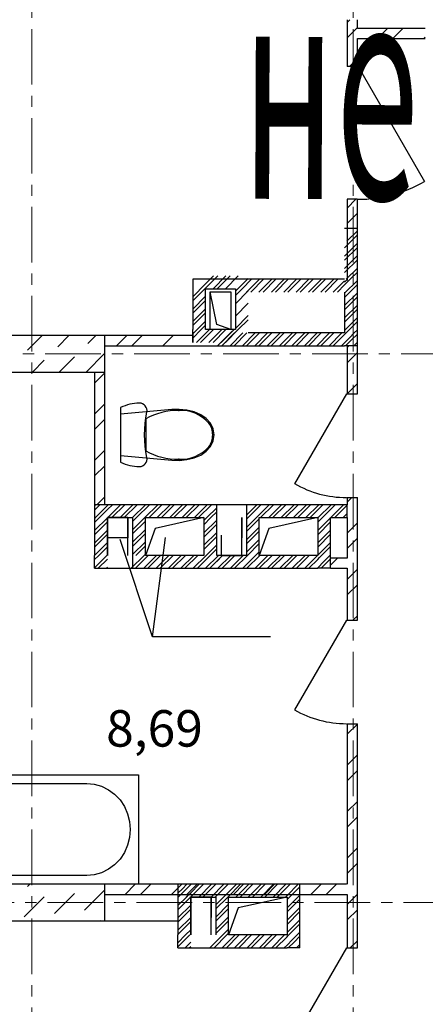
# Model space of a CAD drawing. Units: millimetres. Extents: x 2018257 to 2102257, y 875288 to 1202715.
# Drawn here: x 2056264 to 2059043, y 980604 to 987352 of the extents above; entities that cross this region are included whole.
import ezdxf

# ---------------------------------------------------------------- set-up
doc = ezdxf.new("R2010")
doc.units = ezdxf.units.MM
doc.header["$LTSCALE"] = 0.4
doc.linetypes.add('CENTER', pattern=[50.8, 31.75, -6.35, 6.35, -6.35])
doc.layers.add('1 ОСИ', color=7, linetype='Continuous', lineweight=9)
doc.layers.add('Расчетный', color=1, linetype='Continuous', lineweight=30)
doc.layers.add('кон 1', color=8, linetype='Continuous')
doc.styles.add('1', font='isocpeur.ttf')
doc.styles.add('стиль1', font='mipgost.shx', dxfattribs={"oblique": 15})

msp = doc.modelspace()

# ---------------------------------------------------------------- linework, layer by layer
at = {"layer": '1 ОСИ', "color": 132, "linetype": 'CENTER', "lineweight": 0, "ltscale": 30}
for p, q in [((2056347.2, 976543.9), (2056347.2, 996413.3)), ((2058547.2, 976543.9), (2058547.2, 996413.3)), ((2055218.8, 985062.3), (2075527.5, 985062.3)), ((2055235.4, 981302.3), (2075510.9, 981302.3))]:
    msp.add_line(p, q, dxfattribs=at)
at = {"layer": 'кон 1'}
for p, q in [((2058507.2, 987352.3), (2058507.2, 987292.3)), ((2058507.2, 987334), (2058525.4, 987352.3)), ((2058577.2, 987292.3), (2058577.2, 987352.3)), ((2058507.2, 987292.3), (2058507.2, 987222.3)), ((2058507.2, 987228), (2058571.5, 987292.3)), ((2058571.5, 987292.3), (2058577.2, 987298)), ((2058582.2, 987292.3), (2058577.2, 987292.3)), ((2058582.2, 987292.3), (2058577.2, 987292.3)), ((2059042.5, 987292.3), (2058582.2, 987292.3)), ((2058713.6, 987222.3), (2058783.6, 987292.3)), ((2058819.7, 987222.3), (2058889.7, 987292.3)), ((2058507.2, 987222.3), (2058507.2, 987031.3)), ((2058577.2, 987222.3), (2058582.2, 987222.3)), ((2058577.2, 987222.3), (2058582.2, 987222.3)), ((2058577.2, 987031.3), (2058577.2, 987222.3)), ((2058582.2, 987222.3), (2059042.5, 987222.3)), ((2059031.8, 987222.3), (2059042.5, 987233)), ((2058522.6, 987031.3), (2058577.2, 987085.8)), ((2058577.2, 987031.3), (2058507.2, 987031.3)), ((2058577.2, 987031.3), (2058507.2, 987031.3)), ((2058577.2, 987031.3), (2058507.2, 987031.3)), ((2058582.2, 987031.3), (2059037.2, 986243.2)), ((2058507.2, 986121.3), (2058507.2, 985921.3)), ((2058577.2, 986121.3), (2058507.2, 986121.3)), ((2058577.2, 986121.3), (2058507.2, 986121.3)), ((2058577.2, 986121.3), (2058507.2, 986121.3)), ((2058507.2, 986061.2), (2058567.2, 986121.3)), ((2058577.2, 985921.3), (2058577.2, 986121.3)), ((2058507.2, 985955.2), (2058577.2, 986025.2)), ((2058577.2, 985921.3), (2058489.2, 985921.3)), ((2058577.2, 985921.3), (2058507.2, 985921.3)), ((2058507.2, 985921.3), (2058507.2, 985564.3)), ((2058577.2, 985573.3), (2058577.2, 985921.3)), ((2058505.5, 985833.3), (2058577.2, 985905)), ((2058533.8, 985833.3), (2058577.2, 985876.7)), ((2058489.2, 985788.7), (2058533.8, 985833.3)), ((2058489.2, 985788.7), (2058533.8, 985833.3)), ((2058489.2, 985732.1), (2058577.2, 985820.1)), ((2058489.2, 985703.8), (2058577.2, 985791.8)), ((2058489.2, 985647.3), (2058577.2, 985735.3)), ((2058489.2, 985619), (2058577.2, 985707)), ((2058500.1, 985573.3), (2058577.2, 985650.4)), ((2057449.2, 985573.3), (2057449.2, 985228)), ((2058489.2, 985573.3), (2057449.2, 985573.3)), ((2057537.2, 985513), (2057620.1, 985596)), ((2057537.2, 985541.3), (2057591.8, 985596)), ((2057588.7, 985508), (2057676.7, 985596)), ((2057617, 985508), (2057705, 985596)), ((2057673.5, 985508), (2057761.5, 985596)), ((2057758.4, 985508), (2057829.2, 985578.7)), ((2057786.7, 985508), (2057852, 985573.3)), ((2057818.1, 985485.3), (2057906.1, 985573.3)), ((2057846.4, 985485.3), (2057934.4, 985573.3)), ((2057902.9, 985485.3), (2057990.9, 985573.3)), ((2057931.2, 985485.3), (2058019.2, 985573.3)), ((2057987.8, 985485.3), (2058075.8, 985573.3)), ((2058016.1, 985485.3), (2058104.1, 985573.3)), ((2058072.6, 985485.3), (2058160.6, 985573.3)), ((2058100.9, 985485.3), (2058188.9, 985573.3)), ((2058157.5, 985485.3), (2058245.5, 985573.3)), ((2058185.8, 985485.3), (2058273.8, 985573.3)), ((2058242.4, 985485.3), (2058330.4, 985573.3)), ((2058270.6, 985485.3), (2058358.6, 985573.3)), ((2058327.2, 985485.3), (2058415.2, 985573.3)), ((2058355.5, 985485.3), (2058443.5, 985573.3)), ((2058489.2, 985534.1), (2058528.3, 985573.3)), ((2058489.2, 985553.8), (2058508.6, 985573.3)), ((2058528.3, 985573.3), (2058577.2, 985622.1)), ((2058577.2, 985117.3), (2058577.2, 985573.3)), ((2057449.2, 985453.3), (2057537.2, 985541.3)), ((2057449.2, 985425), (2057537.2, 985513)), ((2057537.2, 985228), (2057537.2, 985508)), ((2057537.2, 985508), (2057741.2, 985508)), ((2057741.2, 985508), (2057741.2, 985228)), ((2057741.2, 985462.5), (2057786.7, 985508)), ((2057741.2, 985490.7), (2057758.4, 985508)), ((2058412.1, 985485.3), (2058489.2, 985562.4)), ((2058440.3, 985485.3), (2058489.2, 985534.1)), ((2058489.2, 985477.6), (2058577.2, 985565.6)), ((2058489.2, 985449.3), (2058577.2, 985537.3)), ((2057449.2, 985368.5), (2057537.2, 985456.5)), ((2057614.7, 985262.8), (2057569.2, 985488)), ((2057569.2, 985228), (2057569.2, 985488)), ((2057569.2, 985488), (2057709.2, 985488)), ((2057709.2, 985488), (2057709.2, 985228)), ((2057741.2, 985405.9), (2057829.2, 985493.9)), ((2058489.2, 985485.3), (2058489.2, 985205.3)), ((2058489.2, 985392.7), (2058577.2, 985480.7)), ((2058489.2, 985364.4), (2058577.2, 985452.4)), ((2057449.2, 985340.2), (2057537.2, 985428.2)), ((2057449.2, 985283.6), (2057537.2, 985371.6)), ((2057741.2, 985321), (2057829.2, 985409)), ((2058489.2, 985307.9), (2058577.2, 985395.9)), ((2057449.2, 985255.3), (2057537.2, 985343.3)), ((2057741.2, 985236.2), (2057829.2, 985324.2)), ((2058489.2, 985279.6), (2058577.2, 985367.6)), ((2058489.2, 985223), (2058577.2, 985311)), ((2057478.4, 985228), (2057537.2, 985286.7)), ((2057506.7, 985228), (2057537.2, 985258.5)), ((2057709.2, 985228), (2057614.7, 985262.8)), ((2057761.2, 985228), (2057829.2, 985295.9)), ((2058499.8, 985205.3), (2058577.2, 985282.7)), ((2056847.2, 985187.3), (2055847.2, 985187.3)), ((2056317.2, 985087.5), (2056417, 985187.3)), ((2056524, 985110.5), (2056600.8, 985187.3)), ((2056730.8, 985133.4), (2056784.7, 985187.3)), ((2057449.2, 985187.3), (2056847.2, 985187.3)), ((2056847.2, 984937.3), (2056847.2, 985187.3)), ((2056926.8, 985117.3), (2056996.8, 985187.3)), ((2057032.9, 985117.3), (2057102.9, 985187.3)), ((2057245, 985117.3), (2057315, 985187.3)), ((2057449.2, 985140), (2057449.2, 985228)), ((2057449.2, 985170.5), (2057506.7, 985228)), ((2057449.2, 985198.7), (2057478.4, 985228)), ((2057449.2, 985210), (2057449.2, 985140)), ((2057475.2, 985140), (2057537.2, 985201.9)), ((2057503.5, 985140), (2057537.2, 985173.6)), ((2057741.2, 985228), (2057537.2, 985228)), ((2057537.2, 985173.6), (2057591.5, 985228)), ((2057537.2, 985201.9), (2057563.2, 985228)), ((2057560.1, 985140), (2057648.1, 985228)), ((2057709.2, 985228), (2057569.2, 985228)), ((2057588.4, 985140), (2057676.4, 985228)), ((2057619.8, 985117.3), (2057707.8, 985205.3)), ((2057644.9, 985140), (2057732.9, 985228)), ((2057648.1, 985117.3), (2057736.1, 985205.3)), ((2057673.2, 985140), (2057761.2, 985228)), ((2057704.6, 985117.3), (2057792.6, 985205.3)), ((2057707.8, 985205.3), (2057719.2, 985216.7)), ((2057707.8, 985205.3), (2057719.2, 985216.7)), ((2057732.9, 985117.3), (2057820.9, 985205.3)), ((2057789.5, 985117.3), (2057877.5, 985205.3)), ((2057817.8, 985117.3), (2057905.8, 985205.3)), ((2058489.2, 985205.3), (2057829.2, 985205.3)), ((2057874.4, 985117.3), (2057962.4, 985205.3)), ((2057902.6, 985117.3), (2057990.6, 985205.3)), ((2057959.2, 985117.3), (2058047.2, 985205.3)), ((2057987.5, 985117.3), (2058075.5, 985205.3)), ((2058044.1, 985117.3), (2058132.1, 985205.3)), ((2058072.3, 985117.3), (2058160.3, 985205.3)), ((2058128.9, 985117.3), (2058216.9, 985205.3)), ((2058157.2, 985117.3), (2058245.2, 985205.3)), ((2058213.8, 985117.3), (2058301.8, 985205.3)), ((2058242, 985117.3), (2058330, 985205.3)), ((2058298.6, 985117.3), (2058386.6, 985205.3)), ((2058326.9, 985117.3), (2058414.9, 985205.3)), ((2058383.5, 985117.3), (2058471.5, 985205.3)), ((2058411.8, 985117.3), (2058489.2, 985194.7)), ((2058489.2, 985194.7), (2058494.5, 985200)), ((2058489.2, 985194.7), (2058494.5, 985200)), ((2058489.2, 985138.1), (2058522.7, 985171.7)), ((2058494.5, 985200), (2058499.8, 985205.3)), ((2058494.5, 985200), (2058499.8, 985205.3)), ((2058522.7, 985171.7), (2058556.3, 985205.3)), ((2058536.9, 985157.6), (2058577.2, 985197.9)), ((2058556.3, 985205.3), (2058577.2, 985226.1)), ((2056847.2, 985117.3), (2057339.2, 985117.3)), ((2057339.2, 985117.3), (2058489.2, 985117.3)), ((2058468.3, 985117.3), (2058489.2, 985138.1)), ((2058577.2, 985117.3), (2058489.2, 985117.3)), ((2058496.6, 985117.3), (2058536.9, 985157.6)), ((2058507.2, 985117.3), (2058507.2, 984787.3)), ((2058577.2, 985117.3), (2058507.2, 985117.3)), ((2058507.2, 985106.6), (2058517.8, 985117.3)), ((2058553.2, 985117.3), (2058565.2, 985129.3)), ((2058565.2, 985129.3), (2058577.2, 985141.3)), ((2058577.2, 984787.3), (2058577.2, 985117.3)), ((2056534.7, 984937.3), (2056638.9, 985041.5)), ((2056718.5, 984937.3), (2056845.7, 985064.5)), ((2058507.2, 985000.6), (2058577.2, 985070.6)), ((2056350.8, 984937.3), (2056432.1, 985018.5)), ((2055847.2, 984937.3), (2056847.2, 984937.3)), ((2056777.2, 984937.3), (2056777.2, 984028.3)), ((2056777.2, 984861.6), (2056847.2, 984931.6)), ((2056847.2, 984028.3), (2056847.2, 984937.3)), ((2058507.2, 984788.5), (2058577.2, 984858.5)), ((2058502.2, 984787.3), (2058147.2, 984172.4)), ((2058507.2, 984787.3), (2058577.2, 984787.3)), ((2058507.2, 984787.3), (2058577.2, 984787.3)), ((2058507.2, 984787.3), (2058577.2, 984787.3)), ((2056777.2, 984649.4), (2056847.2, 984719.4)), ((2056969.9, 984700.7), (2056954.9, 984693.6)), ((2056954.9, 984693.6), (2056954.9, 984320)), ((2056985.4, 984706.9), (2056969.9, 984700.7)), ((2057001.2, 984712.2), (2056985.4, 984706.9)), ((2057017.3, 984716.5), (2057001.2, 984712.2)), ((2057033.6, 984719.9), (2057017.3, 984716.5)), ((2057050.1, 984722.4), (2057033.6, 984719.9)), ((2057066.7, 984723.8), (2057050.1, 984722.4)), ((2057083.3, 984724.3), (2057066.7, 984723.8)), ((2057094.9, 984723), (2057083.3, 984724.3)), ((2057105.8, 984719.2), (2057094.9, 984723)), ((2057115.7, 984713.1), (2057105.8, 984719.2)), ((2057124, 984705), (2057115.7, 984713.1)), ((2057130.3, 984695.3), (2057124, 984705)), ((2057134.3, 984684.4), (2057130.3, 984695.3)), ((2057305.2, 984680.2), (2056954.9, 984647.8)), ((2056954.9, 984647.8), (2056954.9, 984365.8)), ((2057128, 984623), (2057134.8, 984661.3)), ((2057135.9, 984672.9), (2057134.3, 984684.4)), ((2057134.8, 984661.3), (2057135.9, 984672.9)), ((2057356.9, 984681.7), (2057305.2, 984680.2)), ((2057408.3, 984676.2), (2057356.9, 984681.7)), ((2057458, 984663.8), (2057408.3, 984676.2)), ((2057505, 984644.8), (2057458, 984663.8)), ((2057542.2, 984619.2), (2057505, 984644.8)), ((2056777.2, 984543.4), (2056847.2, 984613.4)), ((2057120.3, 984545.7), (2057123.2, 984584.5)), ((2057123.2, 984584.5), (2057128, 984623)), ((2057127.9, 984615.8), (2057127.9, 984506.8)), ((2057570.7, 984586.2), (2057542.2, 984619.2)), ((2057559.4, 984587.9), (2057559.4, 984587.9)), ((2057588.6, 984547.9), (2057570.7, 984586.2)), ((2057119.3, 984506.8), (2057120.3, 984545.7)), ((2057120.3, 984467.9), (2057119.3, 984506.8)), ((2057127.9, 984506.8), (2057127.9, 984397.9)), ((2057586.2, 984506.8), (2057586.2, 984506.8)), ((2057594.9, 984506.8), (2057588.6, 984547.9)), ((2057588.6, 984465.8), (2057594.9, 984506.8)), ((2057123.2, 984429.2), (2057120.3, 984467.9)), ((2057128, 984390.6), (2057123.2, 984429.2)), ((2057542.2, 984394.4), (2057570.7, 984427.5)), ((2057570.7, 984427.5), (2057588.6, 984465.8)), ((2056777.2, 984331.2), (2056847.2, 984401.2)), ((2056954.9, 984365.8), (2057305.2, 984333.5)), ((2057134.8, 984352.3), (2057128, 984390.6)), ((2057458, 984349.8), (2057505, 984368.8)), ((2057505, 984368.8), (2057542.2, 984394.4)), ((2056777.2, 984225.2), (2056847.2, 984295.2)), ((2056954.9, 984320), (2056969.9, 984312.9)), ((2056969.9, 984312.9), (2056985.4, 984306.7)), ((2056985.4, 984306.7), (2057001.2, 984301.5)), ((2057001.2, 984301.5), (2057017.3, 984297.1)), ((2057017.3, 984297.1), (2057033.6, 984293.7)), ((2057033.6, 984293.7), (2057050.1, 984291.3)), ((2057050.1, 984291.3), (2057066.7, 984289.8)), ((2057066.7, 984289.8), (2057083.3, 984289.3)), ((2057083.3, 984289.3), (2057094.9, 984290.6)), ((2057094.9, 984290.6), (2057105.8, 984294.4)), ((2057105.8, 984294.4), (2057115.7, 984300.5)), ((2057115.7, 984300.5), (2057124, 984308.6)), ((2057124, 984308.6), (2057130.3, 984318.3)), ((2057130.3, 984318.3), (2057134.3, 984329.2)), ((2057134.3, 984329.2), (2057135.9, 984340.7)), ((2057135.9, 984340.7), (2057134.8, 984352.3)), ((2057305.2, 984333.5), (2057356.9, 984331.9)), ((2057356.9, 984331.9), (2057408.3, 984337.4)), ((2057408.3, 984337.4), (2057458, 984349.8)), ((2056777.2, 984028.3), (2056777.2, 983940.3)), ((2058502.2, 984028.3), (2056777.2, 984028.3)), ((2056847.2, 984028.3), (2056777.2, 984028.3)), ((2056777.2, 984020.1), (2056781.3, 984024.2)), ((2056781.3, 984024.2), (2056785.4, 984028.3)), ((2056792.4, 984028.3), (2056847.2, 984083)), ((2056795.4, 984010.1), (2056813.6, 984028.3)), ((2056823.7, 983981.8), (2056865.2, 984023.3)), ((2056865.2, 983995), (2056898.5, 984028.3)), ((2056865.2, 984023.3), (2056870.2, 984028.3)), ((2056867.1, 983940.3), (2056955.1, 984028.3)), ((2056895.3, 983940.3), (2056983.3, 984028.3)), ((2056951.9, 983940.3), (2057039.9, 984028.3)), ((2056980.2, 983940.3), (2057068.2, 984028.3)), ((2057036.8, 983940.3), (2057124.8, 984028.3)), ((2057065, 983940.3), (2057153, 984028.3)), ((2057121.6, 983940.3), (2057209.6, 984028.3)), ((2057149.9, 983940.3), (2057237.9, 984028.3)), ((2057206.5, 983940.3), (2057294.5, 984028.3)), ((2057234.8, 983940.3), (2057322.8, 984028.3)), ((2057291.3, 983940.3), (2057379.3, 984028.3)), ((2057319.6, 983940.3), (2057407.6, 984028.3)), ((2057376.2, 983940.3), (2057464.2, 984028.3)), ((2057404.5, 983940.3), (2057492.5, 984028.3)), ((2057461, 983940.3), (2057549, 984028.3)), ((2057489.3, 983940.3), (2057577.3, 984028.3)), ((2057613.2, 983680.3), (2057613.2, 984028.3)), ((2057817.2, 983957), (2057888.4, 984028.3)), ((2057817.2, 984028.3), (2057817.2, 983680.3)), ((2057828.7, 983940.3), (2057916.7, 984028.3)), ((2057885.3, 983940.3), (2057973.3, 984028.3)), ((2057913.6, 983940.3), (2058001.6, 984028.3)), ((2057970.1, 983940.3), (2058058.1, 984028.3)), ((2057998.4, 983940.3), (2058086.4, 984028.3)), ((2058055, 983940.3), (2058143, 984028.3)), ((2058083.3, 983940.3), (2058171.3, 984028.3)), ((2058139.8, 983940.3), (2058227.8, 984028.3)), ((2058168.1, 983940.3), (2058256.1, 984028.3)), ((2058224.7, 983940.3), (2058312.7, 984028.3)), ((2058253, 983940.3), (2058341, 984028.3)), ((2058309.6, 983940.3), (2058397.6, 984028.3)), ((2058337.8, 983940.3), (2058425.8, 984028.3)), ((2058394.4, 983940.3), (2058482.4, 984028.3)), ((2058422.7, 983940.3), (2058502.2, 984019.8)), ((2058507.2, 984028.3), (2058502.2, 984028.3)), ((2058507.2, 984028.3), (2058502.2, 984028.3)), ((2058502.2, 984019.8), (2058507.2, 984024.8)), ((2058507.2, 984077.3), (2058507.2, 984028.3)), ((2058507.2, 984077.3), (2058577.2, 984077.3)), ((2058507.2, 984077.3), (2058577.2, 984077.3)), ((2058507.2, 984077.3), (2058577.2, 984077.3)), ((2058507.2, 984046), (2058538.5, 984077.3)), ((2058507.2, 983940.3), (2058507.2, 984028.3)), ((2058507.2, 983940.3), (2058507.2, 984028.3)), ((2058577.2, 983662.3), (2058577.2, 984077.3)), ((2056777.2, 983991.8), (2056795.4, 984010.1)), ((2056782.2, 983940.3), (2056823.7, 983981.8)), ((2056810.5, 983940.3), (2056837.8, 983967.6)), ((2056837.8, 983967.6), (2056865.2, 983995)), ((2057545.9, 983940.3), (2057613.2, 984007.6)), ((2057574.2, 983940.3), (2057613.2, 983979.3)), ((2058479.3, 983940.3), (2058502.2, 983963.2)), ((2058502.2, 983963.2), (2058507.2, 983968.2)), ((2056777.2, 983940.3), (2056777.2, 983680.3)), ((2056777.2, 983907), (2056810.5, 983940.3)), ((2056777.2, 983935.3), (2056782.2, 983940.3)), ((2056777.2, 983850.4), (2056865.2, 983938.4)), ((2056777.2, 983822.1), (2056865.2, 983910.1)), ((2056865.2, 983940.3), (2056865.2, 983680.3)), ((2057005.2, 983940.3), (2056865.2, 983940.3)), ((2056865.2, 983680.3), (2056865.2, 983940.3)), ((2056865.2, 983940.3), (2057037.2, 983940.3)), ((2057005.2, 983680.3), (2057005.2, 983940.3)), ((2057005.2, 983940.3), (2057005.2, 983800.3)), ((2057037.2, 983940.3), (2057037.2, 983592.3)), ((2057037.2, 983912.4), (2057065, 983940.3)), ((2057037.2, 983855.9), (2057121.6, 983940.3)), ((2057037.2, 983827.6), (2057125.2, 983915.6)), ((2057125.2, 983680.3), (2057125.2, 983940.3)), ((2057125.2, 983940.3), (2057525.2, 983940.3)), ((2057525.2, 983940.3), (2057191.2, 983865.4)), ((2057525.2, 983940.3), (2057525.2, 983680.3)), ((2057525.2, 983891.3), (2057574.2, 983940.3)), ((2057525.2, 983919.6), (2057545.9, 983940.3)), ((2057525.2, 983834.7), (2057613.2, 983922.7)), ((2057525.2, 983806.5), (2057613.2, 983894.5)), ((2057785.2, 983680.3), (2057785.2, 983940.3)), ((2057785.2, 983940.3), (2057785.2, 983800.3)), ((2057817.2, 983940.3), (2057817.2, 983680.3)), ((2057817.2, 983928.7), (2057828.7, 983940.3)), ((2057817.2, 983872.2), (2057885.3, 983940.3)), ((2057817.2, 983928.7), (2057828.7, 983940.3)), ((2057817.2, 983843.9), (2057905.2, 983931.9)), ((2057905.2, 983940.3), (2058305.2, 983940.3)), ((2057905.2, 983680.3), (2057905.2, 983940.3)), ((2058305.2, 983940.3), (2057971.2, 983865.4)), ((2058305.2, 983940.3), (2058305.2, 983680.3)), ((2058305.2, 983907.6), (2058337.8, 983940.3)), ((2058305.2, 983935.9), (2058309.6, 983940.3)), ((2058305.2, 983851.1), (2058393.2, 983939.1)), ((2058305.2, 983822.8), (2058393.2, 983910.8)), ((2058393.2, 983940.3), (2058502.2, 983940.3)), ((2058393.2, 983592.3), (2058393.2, 983940.3)), ((2058502.2, 983940.3), (2058507.2, 983940.3)), ((2058502.2, 983940.3), (2058507.2, 983940.3)), ((2058507.2, 983940.3), (2058507.2, 983662.3)), ((2058507.2, 983833.9), (2058577.2, 983903.9)), ((2056777.2, 983765.6), (2056865.2, 983853.6)), ((2056777.2, 983737.3), (2056865.2, 983825.3)), ((2057037.2, 983771), (2057125.2, 983859)), ((2057037.2, 983742.7), (2057125.2, 983830.7)), ((2057191.2, 983865.4), (2057125.2, 983680.3)), ((2057525.2, 983749.9), (2057613.2, 983837.9)), ((2057645.2, 983680.3), (2057645.2, 983820.3)), ((2057817.2, 983787.3), (2057905.2, 983875.3)), ((2057817.2, 983759), (2057905.2, 983847)), ((2057971.2, 983865.4), (2057905.2, 983680.3)), ((2058305.2, 983766.2), (2058393.2, 983854.2)), ((2058305.2, 983737.9), (2058393.2, 983825.9)), ((2056777.2, 983680.7), (2056865.2, 983768.7)), ((2057005.2, 983800.3), (2056865.2, 983800.3)), ((2057173.7, 983122.9), (2056953, 983790.4)), ((2057037.2, 983686.1), (2057125.2, 983774.1)), ((2057173.7, 983122.9), (2057263.2, 983803.3)), ((2057525.2, 983721.6), (2057613.2, 983809.6)), ((2057540.4, 983680.3), (2057613.2, 983753)), ((2057817.2, 983702.5), (2057905.2, 983790.5)), ((2057823.3, 983680.3), (2057905.2, 983762.2)), ((2058305.2, 983681.4), (2058393.2, 983769.4)), ((2058507.2, 983727.8), (2058577.2, 983797.8)), ((2056805, 983680.3), (2056865.2, 983740.4)), ((2056861.6, 983680.3), (2056865.2, 983683.9)), ((2056861.6, 983680.3), (2056865.2, 983683.9)), ((2057059.6, 983680.3), (2057125.2, 983745.9)), ((2057116.2, 983680.3), (2057125.2, 983689.3)), ((2057116.2, 983680.3), (2057125.2, 983689.3)), ((2057568.7, 983680.3), (2057613.2, 983724.7)), ((2057879.8, 983680.3), (2057905.2, 983705.6)), ((2058332.4, 983680.3), (2058393.2, 983741.1)), ((2058389, 983680.3), (2058393.2, 983684.5)), ((2056777.2, 983592.3), (2056777.2, 983680.3)), ((2056777.2, 983652.4), (2056805, 983680.3)), ((2056777.2, 983595.9), (2056861.6, 983680.3)), ((2056801.9, 983592.3), (2056865.2, 983655.6)), ((2057028.2, 983592.3), (2057116.2, 983680.3)), ((2057056.5, 983592.3), (2057144.5, 983680.3)), ((2057113, 983592.3), (2057201, 983680.3)), ((2057525.2, 983680.3), (2057125.2, 983680.3)), ((2057141.3, 983592.3), (2057229.3, 983680.3)), ((2057197.9, 983592.3), (2057285.9, 983680.3)), ((2057226.2, 983592.3), (2057314.2, 983680.3)), ((2057282.7, 983592.3), (2057370.7, 983680.3)), ((2057311, 983592.3), (2057399, 983680.3)), ((2057367.6, 983592.3), (2057455.6, 983680.3)), ((2057395.9, 983592.3), (2057483.9, 983680.3)), ((2057452.4, 983592.3), (2057540.4, 983680.3)), ((2057480.7, 983592.3), (2057568.7, 983680.3)), ((2057537.3, 983592.3), (2057625.3, 983680.3)), ((2057565.6, 983592.3), (2057653.6, 983680.3)), ((2057817.2, 983680.3), (2057613.2, 983680.3)), ((2057817.2, 983680.3), (2057613.2, 983680.3)), ((2057613.2, 983639.9), (2057653.6, 983680.3)), ((2057613.2, 983668.2), (2057625.3, 983680.3)), ((2057622.1, 983592.3), (2057710.1, 983680.3)), ((2057622.1, 983592.3), (2057710.1, 983680.3)), ((2057645.2, 983680.3), (2057785.2, 983680.3)), ((2057650.4, 983592.3), (2057738.4, 983680.3)), ((2057650.4, 983592.3), (2057738.4, 983680.3)), ((2057707, 983592.3), (2057795, 983680.3)), ((2057707, 983592.3), (2057795, 983680.3)), ((2057735.3, 983592.3), (2057823.3, 983680.3)), ((2057735.3, 983592.3), (2057823.3, 983680.3)), ((2057791.8, 983592.3), (2057879.8, 983680.3)), ((2057791.8, 983592.3), (2057879.8, 983680.3)), ((2057820.1, 983592.3), (2057908.1, 983680.3)), ((2057820.1, 983592.3), (2057908.1, 983680.3)), ((2057876.7, 983592.3), (2057964.7, 983680.3)), ((2057876.7, 983592.3), (2057964.7, 983680.3)), ((2057905, 983592.3), (2057993, 983680.3)), ((2057905, 983592.3), (2057993, 983680.3)), ((2058305.2, 983680.3), (2057905.2, 983680.3)), ((2058273.2, 983680.3), (2057905.2, 983680.3)), ((2057961.6, 983592.3), (2058049.6, 983680.3)), ((2057961.6, 983592.3), (2058049.6, 983680.3)), ((2057989.8, 983592.3), (2058077.8, 983680.3)), ((2057989.8, 983592.3), (2058077.8, 983680.3)), ((2058046.4, 983592.3), (2058134.4, 983680.3)), ((2058046.4, 983592.3), (2058134.4, 983680.3)), ((2058074.7, 983592.3), (2058162.7, 983680.3)), ((2058074.7, 983592.3), (2058162.7, 983680.3)), ((2058131.3, 983592.3), (2058219.3, 983680.3)), ((2058131.3, 983592.3), (2058219.3, 983680.3)), ((2058159.5, 983592.3), (2058247.5, 983680.3)), ((2058159.5, 983592.3), (2058247.5, 983680.3)), ((2058216.1, 983592.3), (2058304.1, 983680.3)), ((2058244.4, 983592.3), (2058305.2, 983653.1)), ((2058305.2, 983653.1), (2058318.8, 983666.7)), ((2058305.2, 983653.1), (2058318.8, 983666.7)), ((2058305.2, 983596.5), (2058347.1, 983638.4)), ((2058318.8, 983666.7), (2058332.4, 983680.3)), ((2058329.3, 983592.3), (2058361.2, 983624.3)), ((2058347.1, 983638.4), (2058389, 983680.3)), ((2058361.2, 983624.3), (2058393.2, 983656.2)), ((2058502.2, 983662.3), (2058393.2, 983662.3)), ((2058393.2, 983592.3), (2058393.2, 983662.3)), ((2058393.2, 983613.8), (2058441.7, 983662.3)), ((2058507.2, 983662.3), (2058502.2, 983662.3)), ((2058507.2, 983662.3), (2058502.2, 983662.3)), ((2058577.2, 983592.3), (2058577.2, 983662.3)), ((2056777.2, 983592.3), (2058305.2, 983592.3)), ((2056858.5, 983592.3), (2056865.2, 983599)), ((2056858.5, 983592.3), (2056865.2, 983599)), ((2057613.2, 983592.3), (2058273.2, 983592.3)), ((2058301, 983592.3), (2058305.2, 983596.5)), ((2058393.2, 983592.3), (2058305.2, 983592.3)), ((2058385.8, 983592.3), (2058389.5, 983596)), ((2058389.5, 983596), (2058393.2, 983599.6)), ((2058393.2, 983592.3), (2058502.2, 983592.3)), ((2058502.2, 983592.3), (2058507.2, 983592.3)), ((2058502.2, 983592.3), (2058507.2, 983592.3)), ((2058507.2, 983592.3), (2058507.2, 983237.3)), ((2058507.2, 983515.7), (2058577.2, 983585.7)), ((2058577.2, 983237.3), (2058577.2, 983592.3)), ((2058507.2, 983409.6), (2058577.2, 983479.6)), ((2058502.2, 983237.3), (2058147.2, 982622.4)), ((2058507.2, 983237.3), (2058577.2, 983237.3)), ((2058507.2, 983237.3), (2058577.2, 983237.3)), ((2058507.2, 983237.3), (2058577.2, 983237.3)), ((2058547, 983237.3), (2058577.2, 983267.5)), ((2057981.3, 983122.9), (2057173.7, 983122.9)), ((2058507.2, 982527.3), (2058507.2, 981427.3)), ((2058507.2, 982527.3), (2058577.2, 982527.3)), ((2058507.2, 982527.3), (2058577.2, 982527.3)), ((2058507.2, 982527.3), (2058577.2, 982527.3)), ((2058507.2, 982455), (2058577.2, 982525)), ((2058577.2, 981427.3), (2058577.2, 982527.3)), ((2058507.2, 982242.9), (2058577.2, 982312.9)), ((2058507.2, 982136.8), (2058577.2, 982206.8)), ((2055377.2, 982177.3), (2057077.2, 982177.3)), ((2057077.2, 982177.3), (2057077.2, 981427.3)), ((2055575.5, 982117.3), (2056723, 982117.3)), ((2056723, 982117.3), (2056774.7, 982112.5)), ((2056774.7, 982112.5), (2056824.7, 982098.3)), ((2056824.7, 982098.3), (2056871.7, 982075.1)), ((2056871.7, 982075.1), (2056914.2, 982043.6)), ((2056914.2, 982043.6), (2056950.9, 982004.8)), ((2056950.9, 982004.8), (2056980.6, 981959.8)), ((2058507.2, 981924.7), (2058577.2, 981994.7)), ((2056980.6, 981959.8), (2057002.6, 981910)), ((2057002.6, 981910), (2057016, 981857)), ((2058507.2, 981818.6), (2058577.2, 981888.6)), ((2057016, 981857), (2057020.5, 981802.3)), ((2057020.5, 981802.3), (2057016, 981747.6)), ((2057016, 981747.6), (2057002.6, 981694.6)), ((2057002.6, 981694.6), (2056980.6, 981644.8)), ((2058507.2, 981606.5), (2058577.2, 981676.5)), ((2056950.9, 981599.8), (2056914.2, 981561)), ((2056980.6, 981644.8), (2056950.9, 981599.8)), ((2056871.7, 981529.5), (2056824.7, 981506.3)), ((2056914.2, 981561), (2056871.7, 981529.5)), ((2058507.2, 981500.4), (2058577.2, 981570.4)), ((2056723, 981487.3), (2055575.5, 981487.3)), ((2056774.7, 981492.1), (2056723, 981487.3)), ((2056824.7, 981506.3), (2056774.7, 981492.1)), ((2057077.2, 981427.3), (2055377.2, 981427.3)), ((2056847.2, 981427.3), (2055847.2, 981427.3)), ((2056317.2, 981410.5), (2056333.9, 981427.3)), ((2056707.8, 981249.7), (2056845.7, 981387.5)), ((2058502.2, 981427.3), (2056847.2, 981427.3)), ((2056847.2, 981177.3), (2056847.2, 981427.3)), ((2056985.2, 981357.3), (2057055.2, 981427.3)), ((2057091.3, 981357.3), (2057161.3, 981427.3)), ((2057303.4, 981357.3), (2057373.4, 981427.3)), ((2057347.2, 981427.3), (2057347.2, 981339.3)), ((2058095.2, 981427.3), (2057347.2, 981427.3)), ((2057347.2, 981422.3), (2057349.7, 981424.8)), ((2057347.2, 981365.7), (2057378, 981396.5)), ((2057349.7, 981424.8), (2057352.2, 981427.3)), ((2057378, 981396.5), (2057408.8, 981427.3)), ((2057392.1, 981382.4), (2057435.2, 981425.4)), ((2057409.5, 981357.3), (2057479.5, 981427.3)), ((2057435.2, 981425.4), (2057437, 981427.3)), ((2057435.2, 981340.6), (2057521.9, 981427.3)), ((2057435.2, 981368.9), (2057493.6, 981427.3)), ((2057490.5, 981339.3), (2057578.5, 981427.3)), ((2057518.7, 981339.3), (2057606.7, 981427.3)), ((2057575.3, 981339.3), (2057663.3, 981427.3)), ((2057603.6, 981339.3), (2057691.6, 981427.3)), ((2057621.6, 981357.3), (2057691.6, 981427.3)), ((2057660.2, 981339.3), (2057748.2, 981427.3)), ((2057688.5, 981339.3), (2057776.5, 981427.3)), ((2057727.7, 981357.3), (2057797.7, 981427.3)), ((2057745, 981339.3), (2057833, 981427.3)), ((2057773.3, 981339.3), (2057861.3, 981427.3)), ((2057829.9, 981339.3), (2057917.9, 981427.3)), ((2057858.2, 981339.3), (2057946.2, 981427.3)), ((2057914.7, 981339.3), (2058002.7, 981427.3)), ((2057939.8, 981357.3), (2058009.8, 981427.3)), ((2057943, 981339.3), (2058031, 981427.3)), ((2057999.6, 981339.3), (2058087.6, 981427.3)), ((2058027.9, 981339.3), (2058095.2, 981406.6)), ((2058045.9, 981357.3), (2058115.9, 981427.3)), ((2058183.2, 981427.3), (2058095.2, 981427.3)), ((2058095.2, 981406.6), (2058115.9, 981427.3)), ((2058095.2, 981350), (2058172.4, 981427.3)), ((2058112.7, 981339.3), (2058183.2, 981409.7)), ((2058183.2, 980991.3), (2058183.2, 981427.3)), ((2058258, 981357.3), (2058328, 981427.3)), ((2058364.1, 981357.3), (2058434.1, 981427.3)), ((2058577.2, 981357.3), (2058577.2, 981427.3)), ((2056294.2, 981203.7), (2056432.1, 981341.6)), ((2056501, 981226.7), (2056638.9, 981364.6)), ((2056847.2, 981357.3), (2058502.2, 981357.3)), ((2057347.2, 981339.3), (2057347.2, 981079.3)), ((2057347.2, 981337.4), (2057349, 981339.3)), ((2057347.2, 981252.6), (2057433.9, 981339.3)), ((2057347.2, 981280.9), (2057405.6, 981339.3)), ((2057349, 981339.3), (2057392.1, 981382.4)), ((2057405.6, 981339.3), (2057420.4, 981354.1)), ((2057420.4, 981354.1), (2057435.2, 981368.9)), ((2057433.9, 981339.3), (2057434.5, 981339.9)), ((2057434.5, 981339.9), (2057435.2, 981340.6)), ((2057435.2, 981339.3), (2057435.2, 981079.3)), ((2057575.2, 981339.3), (2057435.2, 981339.3)), ((2057435.2, 981079.3), (2057435.2, 981339.3)), ((2057435.2, 981339.3), (2057607.2, 981339.3)), ((2057575.2, 981079.3), (2057575.2, 981339.3)), ((2057575.3, 981339.3), (2057575.3, 981199.3)), ((2057607.2, 981339.3), (2057607.2, 981079.3)), ((2057607.2, 981258), (2057688.5, 981339.3)), ((2057607.2, 981286.3), (2057660.2, 981339.3)), ((2057695.2, 981079.3), (2057695.2, 981339.3)), ((2057695.2, 981339.3), (2058095.2, 981339.3)), ((2058095.2, 981339.3), (2057761.2, 981264.4)), ((2058084.4, 981339.3), (2058095.2, 981350)), ((2058095.2, 981339.3), (2058095.2, 981079.3)), ((2058095.2, 981321.7), (2058112.7, 981339.3)), ((2058095.2, 981265.2), (2058169.3, 981339.3)), ((2058095.2, 981236.9), (2058183.2, 981324.9)), ((2058169.3, 981339.3), (2058183.2, 981353.2)), ((2058502.2, 981357.3), (2058507.2, 981357.3)), ((2058502.2, 981357.3), (2058507.2, 981357.3)), ((2058507.2, 981357.3), (2058507.2, 980991.3)), ((2058507.2, 981288.3), (2058576.2, 981357.3)), ((2058576.2, 981357.3), (2058577.2, 981358.3)), ((2058577.2, 980991.3), (2058577.2, 981357.3)), ((2057347.2, 981196), (2057435.2, 981284)), ((2057347.2, 981167.7), (2057435.2, 981255.7)), ((2057607.2, 981201.4), (2057695.2, 981289.4)), ((2057607.2, 981173.2), (2057695.2, 981261.2)), ((2057761.2, 981264.4), (2057695.2, 981079.3)), ((2058095.2, 981180.3), (2058183.2, 981268.3)), ((2058507.2, 981182.2), (2058577.2, 981252.2)), ((2057347.2, 981111.2), (2057435.2, 981199.2)), ((2057607.2, 981116.6), (2057695.2, 981204.6)), ((2058095.2, 981152), (2058183.2, 981240)), ((2055847.2, 981177.3), (2056847.2, 981177.3)), ((2056819.3, 981177.3), (2056822.7, 981180.7)), ((2056847.2, 981177.3), (2057347.2, 981177.3)), ((2057347.2, 981082.9), (2057435.2, 981170.9)), ((2057607.2, 981088.3), (2057695.2, 981176.3)), ((2057654.7, 981079.3), (2057695.2, 981119.7)), ((2058095.2, 981095.5), (2058183.2, 981183.5)), ((2058107.3, 981079.3), (2058183.2, 981155.2)), ((2057347.2, 980991.3), (2057347.2, 981079.3)), ((2057347.2, 980998), (2057428.5, 981079.3)), ((2057347.2, 981026.3), (2057400.2, 981079.3)), ((2057400.2, 981079.3), (2057435.2, 981114.3)), ((2057566.7, 980991.3), (2057654.7, 981079.3)), ((2057595, 980991.3), (2057683, 981079.3)), ((2057651.6, 980991.3), (2057739.6, 981079.3)), ((2057679.9, 980991.3), (2057767.9, 981079.3)), ((2057683, 981079.3), (2057695.2, 981091.5)), ((2057683, 981079.3), (2057695.2, 981091.5)), ((2058095.2, 981079.3), (2057695.2, 981079.3)), ((2057736.4, 980991.3), (2057824.4, 981079.3)), ((2057764.7, 980991.3), (2057852.7, 981079.3)), ((2057821.3, 980991.3), (2057909.3, 981079.3)), ((2057849.6, 980991.3), (2057937.6, 981079.3)), ((2057906.1, 980991.3), (2057994.1, 981079.3)), ((2057934.4, 980991.3), (2058022.4, 981079.3)), ((2057991, 980991.3), (2058079, 981079.3)), ((2058019.3, 980991.3), (2058095.2, 981067.2)), ((2058095.2, 981067.2), (2058101.2, 981073.2)), ((2058095.2, 981067.2), (2058101.2, 981073.2)), ((2058101.2, 981073.2), (2058107.3, 981079.3)), ((2058101.2, 981073.2), (2058107.3, 981079.3)), ((2058129.5, 981045), (2058163.8, 981079.3)), ((2058143.6, 981030.8), (2058183.2, 981070.3)), ((2058163.8, 981079.3), (2058183.2, 981098.6)), ((2057347.2, 980991.3), (2058095.2, 980991.3)), ((2057397, 980991.3), (2057435.2, 981029.4)), ((2057425.3, 980991.3), (2057435.2, 981001.2)), ((2058502.2, 980991.3), (2058047.2, 980203.2)), ((2058075.8, 980991.3), (2058095.2, 981010.6)), ((2058095.2, 981010.6), (2058129.5, 981045)), ((2058183.2, 980991.3), (2058095.2, 980991.3)), ((2058104.1, 980991.3), (2058143.6, 981030.8)), ((2058160.7, 980991.3), (2058171.9, 981002.5)), ((2058171.9, 981002.5), (2058183.2, 981013.8)), ((2058507.2, 980991.3), (2058577.2, 980991.3)), ((2058507.2, 980991.3), (2058577.2, 980991.3)), ((2058507.2, 980991.3), (2058577.2, 980991.3)), ((2058528.4, 980991.3), (2058577.2, 981040.1))]:
    msp.add_line(p, q, dxfattribs=at)
for centre, radius, start, end in [((2058582.2, 987031.3), 910, 270, 300), ((2058502.2, 984787.3), 710, 240, 270), ((2058502.2, 983237.3), 710, 240, 270)]:
    msp.add_arc(centre, radius, start, end, dxfattribs=at)
for centre, major_axis, start_param, end_param in [((2057342.8, 984248.7), (425.5, 0), 1.547181, 2.100201), ((2057367.2, 984417.4), (257.1, 0), 0.725939, 1.626528), ((2057447.6, 984506), (138.6, 0), 0.005861, 0.632505), ((2057447.6, 984507.6), (138.6, 0), 5.650681, 6.277325), ((2057367.2, 984596.3), (257.1, 0), 4.656658, 5.557246), ((2057342.8, 984764.9), (425.5, 0), 4.182984, 4.736005)]:
    msp.add_ellipse(centre, major_axis=major_axis, ratio=0.999377, start_param=start_param, end_param=end_param, dxfattribs=at)
for p in [(2057352.8, 984673.8), (2057127.9, 984615.8), (2057559.4, 984425.7), (2057352.8, 984339.8)]:
    msp.add_point(p, dxfattribs=at)

# ---------------------------------------------------------------- texts
at = {"layer": 'кон 1', "style": '1'}
msp.add_text('%%U8,69', height=250, dxfattribs=at).set_placement((2056855.9, 982370.1))
at = {"layer": 'Расчетный', "color": 5, "ltscale": 200, "style": 'стиль1', "oblique": 10, "width": 0.5}
msp.add_text('не рассматривается', height=1500, rotation=359.812, dxfattribs=at).set_placement((2057784, 986125.1))

doc.saveas('drawing.dxf')
